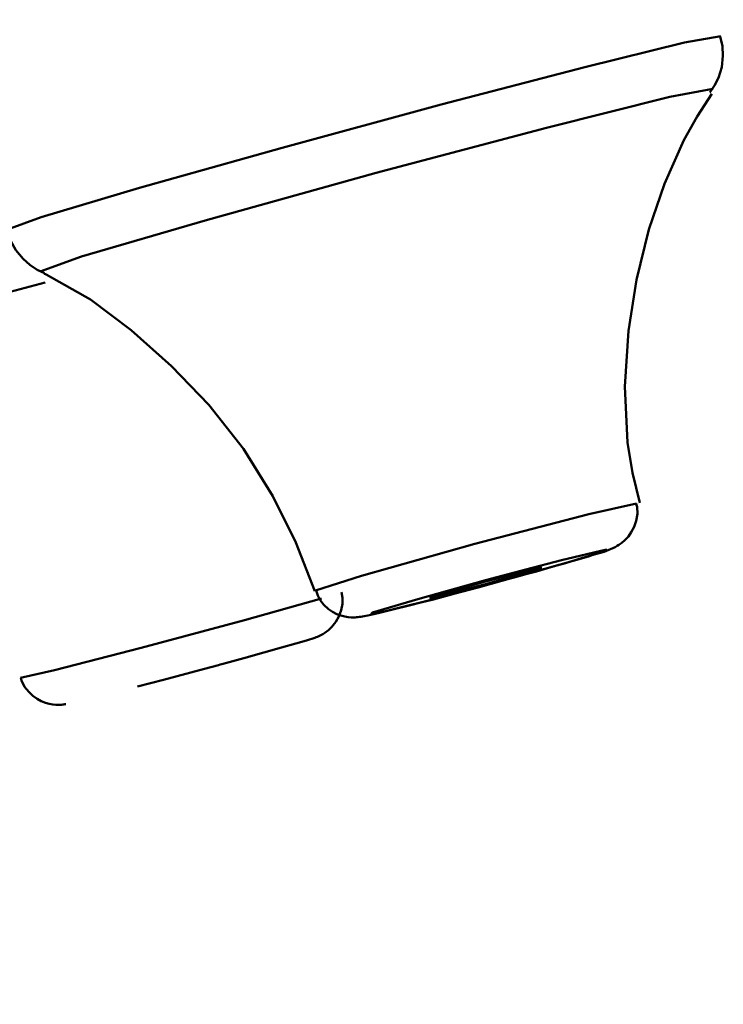
# Model space of a CAD drawing. Units: centimetres. Extents: x -81 to 397, y -152 to 36.
# Drawn here: x 212 to 218, y -144 to -137 of the extents above; entities that cross this region are included whole.
import ezdxf

# ---------------------------------------------------------------- set-up
doc = ezdxf.new("R2010")
doc.units = ezdxf.units.CM
doc.header["$MEASUREMENT"] = 0
doc.layers.add('layer 1', color=7, linetype='Continuous')

msp = doc.modelspace()

# ---------------------------------------------------------------- linework, layer by layer
at = {"layer": 'layer 1', "lineweight": 50}
for points, knots in [([(158.6285, -146.7096), (158.6285, -146.7096), (158.8791, -146.6347), (158.8791, -146.6347), (158.8791, -146.6347), (158.8791, -146.6347), (159.6287, -146.4116), (159.6287, -146.4116), (159.6287, -146.4116), (159.6287, -146.4116), (160.8759, -146.0393), (160.8759, -146.0393), (160.8759, -146.0393), (160.8759, -146.0393), (162.613, -145.5215), (162.613, -145.5215), (162.613, -145.5215), (162.613, -145.5215), (164.8338, -144.8593), (164.8338, -144.8593), (164.8338, -144.8593), (164.8338, -144.8593), (167.5291, -144.0556), (167.5291, -144.0556), (167.5291, -144.0556), (167.5291, -144.0556), (170.6874, -143.1139), (170.6874, -143.1139), (170.6874, -143.1139), (170.6874, -143.1139), (174.295, -142.0386), (174.295, -142.0386), (174.295, -142.0386), (174.295, -142.0386), (178.3351, -140.834), (178.3351, -140.834), (178.3351, -140.834), (178.3351, -140.834), (182.7927, -139.5047), (182.7927, -139.5047), (182.7927, -139.5047), (182.7927, -139.5047), (187.6473, -138.0575), (187.6473, -138.0575), (187.6473, -138.0575), (187.6473, -138.0575), (192.8773, -136.4983), (192.8773, -136.4983), (192.8773, -136.4983), (192.8773, -136.4983), (198.4628, -134.8328), (198.4628, -134.8328), (198.4628, -134.8328), (198.4628, -134.8328), (204.3771, -133.0699), (204.3771, -133.0699), (204.3771, -133.0699), (204.3771, -133.0699), (210.5969, -131.2151), (210.5969, -131.2151), (210.5969, -131.2151), (210.5969, -131.2151), (217.0953, -129.2782), (217.0953, -129.2782), (217.0953, -129.2782), (217.0953, -129.2782), (223.8437, -127.2655), (223.8437, -127.2655), (223.8437, -127.2655), (223.8437, -127.2655), (230.8139, -125.1879), (230.8139, -125.1879), (230.8139, -125.1879), (230.8139, -125.1879), (237.9752, -123.0533), (237.9752, -123.0533), (237.9752, -123.0533), (237.9752, -123.0533), (245.2976, -120.8697), (245.2976, -120.8697), (245.2976, -120.8697), (245.2976, -120.8697), (252.7492, -118.6478), (252.7492, -118.6478), (252.7492, -118.6478), (252.7492, -118.6478), (260.299, -116.3971), (260.299, -116.3971), (260.299, -116.3971), (260.299, -116.3971), (267.9137, -114.1268), (267.9137, -114.1268), (267.9137, -114.1268), (267.9137, -114.1268), (275.5623, -111.8469), (275.5623, -111.8469), (275.5623, -111.8469), (275.5623, -111.8469), (283.21, -109.5662), (283.21, -109.5662), (283.21, -109.5662), (283.21, -109.5662), (290.825, -107.296), (290.825, -107.296), (290.825, -107.296), (290.825, -107.296), (298.3748, -105.045), (298.3748, -105.045), (298.3748, -105.045), (298.3748, -105.045), (305.8266, -102.8236), (305.8266, -102.8236), (305.8266, -102.8236), (305.8266, -102.8236), (313.1483, -100.6404), (313.1483, -100.6404), (313.1483, -100.6404), (313.1483, -100.6404), (320.3103, -98.5054), (320.3103, -98.5054), (320.3103, -98.5054), (320.3103, -98.5054), (327.2805, -96.4273), (327.2805, -96.4273), (327.2805, -96.4273), (327.2805, -96.4273), (334.0287, -94.4155), (334.0287, -94.4155), (334.0287, -94.4155), (334.0287, -94.4155), (340.5268, -92.478), (340.5268, -92.478), (340.5268, -92.478), (340.5268, -92.478), (346.7469, -90.6232), (346.7469, -90.6232), (346.7469, -90.6232), (346.7469, -90.6232), (352.6621, -88.8602), (352.6621, -88.8602), (352.6621, -88.8602), (352.6621, -88.8602), (358.2467, -87.195), (358.2467, -87.195), (358.2467, -87.195), (358.2467, -87.195), (363.4778, -85.6356), (363.4778, -85.6356), (363.4778, -85.6356), (363.4778, -85.6356), (368.3314, -84.1884), (368.3314, -84.1884), (368.3314, -84.1884), (368.3314, -84.1884), (372.7884, -82.8593), (372.7884, -82.8593), (372.7884, -82.8593), (372.7884, -82.8593), (376.8291, -81.6545), (376.8291, -81.6545), (376.8291, -81.6545), (376.8291, -81.6545), (380.4367, -80.5794), (380.4367, -80.5794), (380.4367, -80.5794), (380.4367, -80.5794), (383.5946, -79.6374), (383.5946, -79.6374), (383.5946, -79.6374), (383.5946, -79.6374), (386.2904, -78.834), (386.2904, -78.834), (386.2904, -78.834), (386.2904, -78.834), (388.5107, -78.1715), (388.5107, -78.1715), (388.5107, -78.1715), (388.5107, -78.1715), (390.2483, -77.6538), (390.2483, -77.6538), (390.2483, -77.6538), (390.2483, -77.6538), (391.4955, -77.2826), (391.4955, -77.2826), (391.4955, -77.2826), (391.4955, -77.2826), (392.2448, -77.0586), (392.2448, -77.0586), (392.2448, -77.0586), (392.2448, -77.0586), (392.4955, -76.9844), (392.4955, -76.9844)], [0, 0, 0, 0, 0.020833, 0.020833, 0.020833, 0.020833, 0.041667, 0.041667, 0.041667, 0.041667, 0.0625, 0.0625, 0.0625, 0.0625, 0.083333, 0.083333, 0.083333, 0.083333, 0.104167, 0.104167, 0.104167, 0.104167, 0.125, 0.125, 0.125, 0.125, 0.145833, 0.145833, 0.145833, 0.145833, 0.166667, 0.166667, 0.166667, 0.166667, 0.1875, 0.1875, 0.1875, 0.1875, 0.208333, 0.208333, 0.208333, 0.208333, 0.229167, 0.229167, 0.229167, 0.229167, 0.25, 0.25, 0.25, 0.25, 0.270833, 0.270833, 0.270833, 0.270833, 0.291667, 0.291667, 0.291667, 0.291667, 0.3125, 0.3125, 0.3125, 0.3125, 0.333333, 0.333333, 0.333333, 0.333333, 0.354167, 0.354167, 0.354167, 0.354167, 0.375, 0.375, 0.375, 0.375, 0.395833, 0.395833, 0.395833, 0.395833, 0.416667, 0.416667, 0.416667, 0.416667, 0.4375, 0.4375, 0.4375, 0.4375, 0.458333, 0.458333, 0.458333, 0.458333, 0.479167, 0.479167, 0.479167, 0.479167, 0.5, 0.5, 0.5, 0.5, 0.520833, 0.520833, 0.520833, 0.520833, 0.541667, 0.541667, 0.541667, 0.541667, 0.5625, 0.5625, 0.5625, 0.5625, 0.583333, 0.583333, 0.583333, 0.583333, 0.604167, 0.604167, 0.604167, 0.604167, 0.625, 0.625, 0.625, 0.625, 0.645833, 0.645833, 0.645833, 0.645833, 0.666667, 0.666667, 0.666667, 0.666667, 0.6875, 0.6875, 0.6875, 0.6875, 0.708333, 0.708333, 0.708333, 0.708333, 0.729167, 0.729167, 0.729167, 0.729167, 0.75, 0.75, 0.75, 0.75, 0.770833, 0.770833, 0.770833, 0.770833, 0.791667, 0.791667, 0.791667, 0.791667, 0.8125, 0.8125, 0.8125, 0.8125, 0.833333, 0.833333, 0.833333, 0.833333, 0.854167, 0.854167, 0.854167, 0.854167, 0.875, 0.875, 0.875, 0.875, 0.895833, 0.895833, 0.895833, 0.895833, 0.916667, 0.916667, 0.916667, 0.916667, 0.9375, 0.9375, 0.9375, 0.9375, 0.958333, 0.958333, 0.958333, 0.958333, 0.979167, 0.979167, 0.979167, 0.979167, 1, 1, 1, 1]), ([(156.8142, -150.96), (156.8142, -150.96), (157.06, -150.8867), (157.06, -150.8867), (157.06, -150.8867), (157.06, -150.8867), (157.7967, -150.6669), (157.7967, -150.6669), (157.7967, -150.6669), (157.7967, -150.6669), (159.0227, -150.302), (159.0227, -150.302), (159.0227, -150.302), (159.0227, -150.302), (160.7312, -149.7923), (160.7312, -149.7923), (160.7312, -149.7923), (160.7312, -149.7923), (162.9149, -149.1411), (162.9149, -149.1411), (162.9149, -149.1411), (162.9149, -149.1411), (165.5667, -148.3501), (165.5667, -148.3501), (165.5667, -148.3501), (165.5667, -148.3501), (168.6738, -147.4241), (168.6738, -147.4241), (168.6738, -147.4241), (168.6738, -147.4241), (172.2248, -146.3649), (172.2248, -146.3649), (172.2248, -146.3649), (172.2248, -146.3649), (176.2054, -145.1784), (176.2054, -145.1784), (176.2054, -145.1784), (176.2054, -145.1784), (180.5976, -143.8688), (180.5976, -143.8688), (180.5976, -143.8688), (180.5976, -143.8688), (185.3842, -142.4416), (185.3842, -142.4416), (185.3842, -142.4416), (185.3842, -142.4416), (190.5455, -140.9036), (190.5455, -140.9036), (190.5455, -140.9036), (190.5455, -140.9036), (196.0598, -139.2589), (196.0598, -139.2589), (196.0598, -139.2589), (196.0598, -139.2589), (201.9059, -137.516), (201.9059, -137.516), (201.9059, -137.516), (201.9059, -137.516), (208.0586, -135.6814), (208.0586, -135.6814), (208.0586, -135.6814), (208.0586, -135.6814), (214.4925, -133.763), (214.4925, -133.763), (214.4925, -133.763), (214.4925, -133.763), (221.1826, -131.769), (221.1826, -131.769), (221.1826, -131.769), (221.1826, -131.769), (228.0987, -129.707), (228.0987, -129.707), (228.0987, -129.707), (228.0987, -129.707), (235.2158, -127.5849), (235.2158, -127.5849), (235.2158, -127.5849), (235.2158, -127.5849), (242.5015, -125.4126), (242.5015, -125.4126), (242.5015, -125.4126), (242.5015, -125.4126), (249.928, -123.1987), (249.928, -123.1987), (249.928, -123.1987), (249.928, -123.1987), (257.4632, -120.9524), (257.4632, -120.9524), (257.4632, -120.9524), (257.4632, -120.9524), (265.0775, -118.6824), (265.0775, -118.6824), (265.0775, -118.6824), (265.0775, -118.6824), (272.7391, -116.398), (272.7391, -116.398), (272.7391, -116.398), (272.7391, -116.398), (280.4158, -114.1091), (280.4158, -114.1091), (280.4158, -114.1091), (280.4158, -114.1091), (288.078, -111.8248), (288.078, -111.8248), (288.078, -111.8248), (288.078, -111.8248), (295.6918, -109.5547), (295.6918, -109.5547), (295.6918, -109.5547), (295.6918, -109.5547), (303.2278, -107.3082), (303.2278, -107.3082), (303.2278, -107.3082), (303.2278, -107.3082), (310.6536, -105.0937), (310.6536, -105.0937), (310.6536, -105.0937), (310.6536, -105.0937), (317.9397, -102.9213), (317.9397, -102.9213), (317.9397, -102.9213), (317.9397, -102.9213), (325.0563, -100.8001), (325.0563, -100.8001), (325.0563, -100.8001), (325.0563, -100.8001), (331.9725, -98.7372), (331.9725, -98.7372), (331.9725, -98.7372), (331.9725, -98.7372), (338.6626, -96.743), (338.6626, -96.743), (338.6626, -96.743), (338.6626, -96.743), (345.0964, -94.8248), (345.0964, -94.8248), (345.0964, -94.8248), (345.0964, -94.8248), (351.2494, -92.9902), (351.2494, -92.9902), (351.2494, -92.9902), (351.2494, -92.9902), (357.0948, -91.2476), (357.0948, -91.2476), (357.0948, -91.2476), (357.0948, -91.2476), (362.61, -89.6038), (362.61, -89.6038), (362.61, -89.6038), (362.61, -89.6038), (367.7715, -88.0646), (367.7715, -88.0646), (367.7715, -88.0646), (367.7715, -88.0646), (372.5579, -86.6377), (372.5579, -86.6377), (372.5579, -86.6377), (372.5579, -86.6377), (376.9506, -85.328), (376.9506, -85.328), (376.9506, -85.328), (376.9506, -85.328), (380.9303, -84.1416), (380.9303, -84.1416), (380.9303, -84.1416), (380.9303, -84.1416), (384.4808, -83.0833), (384.4808, -83.0833), (384.4808, -83.0833), (384.4808, -83.0833), (387.5893, -82.1563), (387.5893, -82.1563), (387.5893, -82.1563), (387.5893, -82.1563), (390.24, -81.366), (390.24, -81.366), (390.24, -81.366), (390.24, -81.366), (392.4248, -80.7142), (392.4248, -80.7142), (392.4248, -80.7142), (392.4248, -80.7142), (394.1333, -80.2054), (394.1333, -80.2054), (394.1333, -80.2054), (394.1333, -80.2054), (395.3582, -79.8402), (395.3582, -79.8402), (395.3582, -79.8402), (395.3582, -79.8402), (396.0955, -79.6206), (396.0955, -79.6206), (396.0955, -79.6206), (396.0955, -79.6206), (396.3418, -79.5467), (396.3418, -79.5467)], [0, 0, 0, 0, 0.020408, 0.020408, 0.020408, 0.020408, 0.040816, 0.040816, 0.040816, 0.040816, 0.061224, 0.061224, 0.061224, 0.061224, 0.081633, 0.081633, 0.081633, 0.081633, 0.102041, 0.102041, 0.102041, 0.102041, 0.122449, 0.122449, 0.122449, 0.122449, 0.142857, 0.142857, 0.142857, 0.142857, 0.163265, 0.163265, 0.163265, 0.163265, 0.183673, 0.183673, 0.183673, 0.183673, 0.204082, 0.204082, 0.204082, 0.204082, 0.22449, 0.22449, 0.22449, 0.22449, 0.244898, 0.244898, 0.244898, 0.244898, 0.265306, 0.265306, 0.265306, 0.265306, 0.285714, 0.285714, 0.285714, 0.285714, 0.306122, 0.306122, 0.306122, 0.306122, 0.326531, 0.326531, 0.326531, 0.326531, 0.346939, 0.346939, 0.346939, 0.346939, 0.367347, 0.367347, 0.367347, 0.367347, 0.387755, 0.387755, 0.387755, 0.387755, 0.408163, 0.408163, 0.408163, 0.408163, 0.428571, 0.428571, 0.428571, 0.428571, 0.44898, 0.44898, 0.44898, 0.44898, 0.469388, 0.469388, 0.469388, 0.469388, 0.489796, 0.489796, 0.489796, 0.489796, 0.510204, 0.510204, 0.510204, 0.510204, 0.530612, 0.530612, 0.530612, 0.530612, 0.55102, 0.55102, 0.55102, 0.55102, 0.571429, 0.571429, 0.571429, 0.571429, 0.591837, 0.591837, 0.591837, 0.591837, 0.612245, 0.612245, 0.612245, 0.612245, 0.632653, 0.632653, 0.632653, 0.632653, 0.653061, 0.653061, 0.653061, 0.653061, 0.673469, 0.673469, 0.673469, 0.673469, 0.693878, 0.693878, 0.693878, 0.693878, 0.714286, 0.714286, 0.714286, 0.714286, 0.734694, 0.734694, 0.734694, 0.734694, 0.755102, 0.755102, 0.755102, 0.755102, 0.77551, 0.77551, 0.77551, 0.77551, 0.795918, 0.795918, 0.795918, 0.795918, 0.816327, 0.816327, 0.816327, 0.816327, 0.836735, 0.836735, 0.836735, 0.836735, 0.857143, 0.857143, 0.857143, 0.857143, 0.877551, 0.877551, 0.877551, 0.877551, 0.897959, 0.897959, 0.897959, 0.897959, 0.918367, 0.918367, 0.918367, 0.918367, 0.938776, 0.938776, 0.938776, 0.938776, 0.959184, 0.959184, 0.959184, 0.959184, 0.979592, 0.979592, 0.979592, 0.979592, 1, 1, 1, 1]), ([(275.6833, -112.2536), (275.6833, -112.2536), (267.9879, -114.5485), (267.9879, -114.5485), (267.9879, -114.5485), (267.9879, -114.5485), (260.3255, -116.8328), (260.3255, -116.8328), (260.3255, -116.8328), (260.3255, -116.8328), (252.7282, -119.0976), (252.7282, -119.0976), (252.7282, -119.0976), (252.7282, -119.0976), (245.2294, -121.3335), (245.2294, -121.3335), (245.2294, -121.3335), (245.2294, -121.3335), (237.8614, -123.5305), (237.8614, -123.5305), (237.8614, -123.5305), (237.8614, -123.5305), (230.655, -125.6789), (230.655, -125.6789), (230.655, -125.6789), (230.655, -125.6789), (223.6416, -127.7692), (223.6416, -127.7692), (223.6416, -127.7692), (223.6416, -127.7692), (216.8513, -129.7943), (216.8513, -129.7943), (216.8513, -129.7943), (216.8513, -129.7943), (210.313, -131.7432), (210.313, -131.7432), (210.313, -131.7432), (210.313, -131.7432), (204.0538, -133.6096), (204.0538, -133.6096), (204.0538, -133.6096), (204.0538, -133.6096), (198.1022, -135.3842), (198.1022, -135.3842), (198.1022, -135.3842), (198.1022, -135.3842), (192.4819, -137.06), (192.4819, -137.06), (192.4819, -137.06), (192.4819, -137.06), (187.2183, -138.6291), (187.2183, -138.6291), (187.2183, -138.6291), (187.2183, -138.6291), (182.334, -140.0851), (182.334, -140.0851), (182.334, -140.0851), (182.334, -140.0851), (177.8492, -141.4222), (177.8492, -141.4222), (177.8492, -141.4222), (177.8492, -141.4222), (173.7835, -142.6349), (173.7835, -142.6349), (173.7835, -142.6349), (173.7835, -142.6349), (170.154, -143.7172), (170.154, -143.7172), (170.154, -143.7172), (170.154, -143.7172), (166.9761, -144.6642), (166.9761, -144.6642), (166.9761, -144.6642), (166.9761, -144.6642), (164.2635, -145.4732), (164.2635, -145.4732), (164.2635, -145.4732), (164.2635, -145.4732), (162.0285, -146.139), (162.0285, -146.139), (162.0285, -146.139), (162.0285, -146.139), (160.2801, -146.6602), (160.2801, -146.6602), (160.2801, -146.6602), (160.2801, -146.6602), (159.0259, -147.0344), (159.0259, -147.0344), (159.0259, -147.0344), (159.0259, -147.0344), (158.2711, -147.2591), (158.2711, -147.2591), (158.2711, -147.2591), (158.2711, -147.2591), (158.0188, -147.3342), (158.0188, -147.3342)], [0, 0, 0, 0, 0.041667, 0.041667, 0.041667, 0.041667, 0.083333, 0.083333, 0.083333, 0.083333, 0.125, 0.125, 0.125, 0.125, 0.166667, 0.166667, 0.166667, 0.166667, 0.208333, 0.208333, 0.208333, 0.208333, 0.25, 0.25, 0.25, 0.25, 0.291667, 0.291667, 0.291667, 0.291667, 0.333333, 0.333333, 0.333333, 0.333333, 0.375, 0.375, 0.375, 0.375, 0.416667, 0.416667, 0.416667, 0.416667, 0.458333, 0.458333, 0.458333, 0.458333, 0.5, 0.5, 0.5, 0.5, 0.541667, 0.541667, 0.541667, 0.541667, 0.583333, 0.583333, 0.583333, 0.583333, 0.625, 0.625, 0.625, 0.625, 0.666667, 0.666667, 0.666667, 0.666667, 0.708333, 0.708333, 0.708333, 0.708333, 0.75, 0.75, 0.75, 0.75, 0.791667, 0.791667, 0.791667, 0.791667, 0.833333, 0.833333, 0.833333, 0.833333, 0.875, 0.875, 0.875, 0.875, 0.916667, 0.916667, 0.916667, 0.916667, 0.958333, 0.958333, 0.958333, 0.958333, 1, 1, 1, 1]), ([(257.8234, -113.5861), (257.8234, -113.5861), (224.5798, -124.0895), (224.5798, -124.0895), (224.5798, -124.0895), (224.5798, -124.0895), (191.5128, -135.1319), (191.5128, -135.1319), (191.5128, -135.1319), (191.5128, -135.1319), (158.6285, -146.7096), (158.6285, -146.7096)], [0, 0, 0, 0, 0.333333, 0.333333, 0.333333, 0.333333, 0.666667, 0.666667, 0.666667, 0.666667, 1, 1, 1, 1]), ([(277.0266, -116.7596), (277.0266, -116.7596), (269.2425, -119.0808), (269.2425, -119.0808), (269.2425, -119.0808), (269.2425, -119.0808), (261.4907, -121.3916), (261.4907, -121.3916), (261.4907, -121.3916), (261.4907, -121.3916), (253.805, -123.6831), (253.805, -123.6831), (253.805, -123.6831), (253.805, -123.6831), (246.2192, -125.9443), (246.2192, -125.9443), (246.2192, -125.9443), (246.2192, -125.9443), (238.7653, -128.1669), (238.7653, -128.1669), (238.7653, -128.1669), (238.7653, -128.1669), (231.4759, -130.3402), (231.4759, -130.3402), (231.4759, -130.3402), (231.4759, -130.3402), (224.3803, -132.4561), (224.3803, -132.4561), (224.3803, -132.4561), (224.3803, -132.4561), (217.5119, -134.5038), (217.5119, -134.5038), (217.5119, -134.5038), (217.5119, -134.5038), (210.8971, -136.4761), (210.8971, -136.4761), (210.8971, -136.4761), (210.8971, -136.4761), (204.5653, -138.3635), (204.5653, -138.3635), (204.5653, -138.3635), (204.5653, -138.3635), (198.5441, -140.1593), (198.5441, -140.1593), (198.5441, -140.1593), (198.5441, -140.1593), (192.8586, -141.8533), (192.8586, -141.8533), (192.8586, -141.8533), (192.8586, -141.8533), (187.5342, -143.4409), (187.5342, -143.4409), (187.5342, -143.4409), (187.5342, -143.4409), (182.5934, -144.9149), (182.5934, -144.9149), (182.5934, -144.9149), (182.5934, -144.9149), (178.0554, -146.2669), (178.0554, -146.2669), (178.0554, -146.2669), (178.0554, -146.2669), (173.9427, -147.4939), (173.9427, -147.4939), (173.9427, -147.4939), (173.9427, -147.4939), (170.2711, -148.5884), (170.2711, -148.5884), (170.2711, -148.5884), (170.2711, -148.5884), (167.0563, -149.5469), (167.0563, -149.5469), (167.0563, -149.5469), (167.0563, -149.5469), (164.3126, -150.3644), (164.3126, -150.3644), (164.3126, -150.3644), (164.3126, -150.3644), (162.051, -151.0393), (162.051, -151.0393), (162.051, -151.0393), (162.051, -151.0393), (160.2828, -151.5658), (160.2828, -151.5658), (160.2828, -151.5658), (160.2828, -151.5658), (159.0137, -151.9443), (159.0137, -151.9443), (159.0137, -151.9443), (159.0137, -151.9443), (158.2508, -152.1718), (158.2508, -152.1718), (158.2508, -152.1718), (158.2508, -152.1718), (157.9957, -152.2485), (157.9957, -152.2485)], [0, 0, 0, 0, 0.041667, 0.041667, 0.041667, 0.041667, 0.083333, 0.083333, 0.083333, 0.083333, 0.125, 0.125, 0.125, 0.125, 0.166667, 0.166667, 0.166667, 0.166667, 0.208333, 0.208333, 0.208333, 0.208333, 0.25, 0.25, 0.25, 0.25, 0.291667, 0.291667, 0.291667, 0.291667, 0.333333, 0.333333, 0.333333, 0.333333, 0.375, 0.375, 0.375, 0.375, 0.416667, 0.416667, 0.416667, 0.416667, 0.458333, 0.458333, 0.458333, 0.458333, 0.5, 0.5, 0.5, 0.5, 0.541667, 0.541667, 0.541667, 0.541667, 0.583333, 0.583333, 0.583333, 0.583333, 0.625, 0.625, 0.625, 0.625, 0.666667, 0.666667, 0.666667, 0.666667, 0.708333, 0.708333, 0.708333, 0.708333, 0.75, 0.75, 0.75, 0.75, 0.791667, 0.791667, 0.791667, 0.791667, 0.833333, 0.833333, 0.833333, 0.833333, 0.875, 0.875, 0.875, 0.875, 0.916667, 0.916667, 0.916667, 0.916667, 0.958333, 0.958333, 0.958333, 0.958333, 1, 1, 1, 1]), ([(212.3854, -138.3918), (212.3854, -138.3918), (212.6467, -138.2964), (212.6467, -138.2964), (212.6467, -138.2964), (212.6467, -138.2964), (213.3909, -138.0743), (213.3909, -138.0743), (213.3909, -138.0743), (213.3909, -138.0743), (214.4722, -137.7699), (214.4722, -137.7699), (214.4722, -137.7699), (214.4722, -137.7699), (215.6743, -137.4437), (215.6743, -137.4437), (215.6743, -137.4437), (215.6743, -137.4437), (216.7612, -137.1598), (216.7612, -137.1598), (216.7612, -137.1598), (216.7612, -137.1598), (217.5162, -136.9745), (217.5162, -136.9745), (217.5162, -136.9745), (217.5162, -136.9745), (217.7907, -136.925), (217.7907, -136.925)], [0, 0, 0, 0, 0.142857, 0.142857, 0.142857, 0.142857, 0.285714, 0.285714, 0.285714, 0.285714, 0.428571, 0.428571, 0.428571, 0.428571, 0.571429, 0.571429, 0.571429, 0.571429, 0.714286, 0.714286, 0.714286, 0.714286, 0.857143, 0.857143, 0.857143, 0.857143, 1, 1, 1, 1]), ([(217.7084, -137.3526), (217.7084, -137.3526), (217.7434, -137.299), (217.7434, -137.299), (217.7434, -137.299), (217.7434, -137.299), (217.7722, -137.2418), (217.7722, -137.2418), (217.7722, -137.2418), (217.7722, -137.2418), (217.7976, -137.1598), (217.7976, -137.1598), (217.7976, -137.1598), (217.7976, -137.1598), (217.8073, -137.075), (217.8073, -137.075), (217.8073, -137.075), (217.8073, -137.075), (217.8029, -137.001), (217.8029, -137.001), (217.8029, -137.001), (217.8029, -137.001), (217.7858, -136.9278), (217.7858, -136.9278)], [0, 0, 0, 0, 0.166667, 0.166667, 0.166667, 0.166667, 0.333333, 0.333333, 0.333333, 0.333333, 0.5, 0.5, 0.5, 0.5, 0.666667, 0.666667, 0.666667, 0.666667, 0.833333, 0.833333, 0.833333, 0.833333, 1, 1, 1, 1]), ([(217.7305, -137.3245), (217.7305, -137.3245), (217.4061, -137.3856), (217.4061, -137.3856), (217.4061, -137.3856), (217.4061, -137.3856), (216.4718, -137.6183), (216.4718, -137.6183), (216.4718, -137.6183), (216.4718, -137.6183), (215.1838, -137.9605), (215.1838, -137.9605)], [0, 0, 0, 0, 0.333333, 0.333333, 0.333333, 0.333333, 0.666667, 0.666667, 0.666667, 0.666667, 1, 1, 1, 1]), ([(217.1775, -140.4582), (217.1775, -140.4582), (217.1229, -140.2298), (217.1229, -140.2298), (217.1229, -140.2298), (217.1229, -140.2298), (217.0856, -139.9996), (217.0856, -139.9996), (217.0856, -139.9996), (217.0856, -139.9996), (217.0646, -139.578), (217.0646, -139.578), (217.0646, -139.578), (217.0646, -139.578), (217.0927, -139.1556), (217.0927, -139.1556), (217.0927, -139.1556), (217.0927, -139.1556), (217.1538, -138.7692), (217.1538, -138.7692), (217.1538, -138.7692), (217.1538, -138.7692), (217.246, -138.39), (217.246, -138.39), (217.246, -138.39), (217.246, -138.39), (217.3635, -138.0443), (217.3635, -138.0443), (217.3635, -138.0443), (217.3635, -138.0443), (217.5123, -137.7126), (217.5123, -137.7126), (217.5123, -137.7126), (217.5123, -137.7126), (217.6112, -137.5344), (217.6112, -137.5344), (217.6112, -137.5344), (217.6112, -137.5344), (217.7225, -137.3614), (217.7225, -137.3614)], [0, 0, 0, 0, 0.1, 0.1, 0.1, 0.1, 0.2, 0.2, 0.2, 0.2, 0.3, 0.3, 0.3, 0.3, 0.4, 0.4, 0.4, 0.4, 0.5, 0.5, 0.5, 0.5, 0.6, 0.6, 0.6, 0.6, 0.7, 0.7, 0.7, 0.7, 0.8, 0.8, 0.8, 0.8, 0.9, 0.9, 0.9, 0.9, 1, 1, 1, 1]), ([(215.1838, -137.9605), (215.1838, -137.9605), (213.8888, -138.3195), (213.8888, -138.3195), (213.8888, -138.3195), (213.8888, -138.3195), (212.9538, -138.5927), (212.9538, -138.5927), (212.9538, -138.5927), (212.9538, -138.5927), (212.6393, -138.7059), (212.6393, -138.7059)], [0, 0, 0, 0, 0.333333, 0.333333, 0.333333, 0.333333, 0.666667, 0.666667, 0.666667, 0.666667, 1, 1, 1, 1]), ([(212.3937, -138.39), (212.3937, -138.39), (212.4022, -138.4324), (212.4022, -138.4324), (212.4022, -138.4324), (212.4022, -138.4324), (212.4158, -138.4727), (212.4158, -138.4727), (212.4158, -138.4727), (212.4158, -138.4727), (212.4563, -138.546), (212.4563, -138.546), (212.4563, -138.546), (212.4563, -138.546), (212.5107, -138.6114), (212.5107, -138.6114), (212.5107, -138.6114), (212.5107, -138.6114), (212.5621, -138.6573), (212.5621, -138.6573), (212.5621, -138.6573), (212.5621, -138.6573), (212.6174, -138.6943), (212.6174, -138.6943), (212.6174, -138.6943), (212.6174, -138.6943), (212.646, -138.7075), (212.646, -138.7075), (212.646, -138.7075), (212.646, -138.7075), (212.6741, -138.719), (212.6741, -138.719)], [0, 0, 0, 0, 0.125, 0.125, 0.125, 0.125, 0.25, 0.25, 0.25, 0.25, 0.375, 0.375, 0.375, 0.375, 0.5, 0.5, 0.5, 0.5, 0.625, 0.625, 0.625, 0.625, 0.75, 0.75, 0.75, 0.75, 0.875, 0.875, 0.875, 0.875, 1, 1, 1, 1]), ([(212.6713, -138.7243), (212.6713, -138.7243), (212.6794, -138.7278), (212.6794, -138.7278), (212.6794, -138.7278), (212.6794, -138.7278), (212.6863, -138.7305), (212.6863, -138.7305), (212.6863, -138.7305), (212.6863, -138.7305), (213.0206, -138.9174), (213.0206, -138.9174), (213.0206, -138.9174), (213.0206, -138.9174), (213.3275, -139.1503), (213.3275, -139.1503), (213.3275, -139.1503), (213.3275, -139.1503), (213.6342, -139.4218), (213.6342, -139.4218), (213.6342, -139.4218), (213.6342, -139.4218), (213.9176, -139.7167), (213.9176, -139.7167), (213.9176, -139.7167), (213.9176, -139.7167), (214.1778, -140.0492), (214.1778, -140.0492), (214.1778, -140.0492), (214.1778, -140.0492), (214.4017, -140.4061), (214.4017, -140.4061), (214.4017, -140.4061), (214.4017, -140.4061), (214.5757, -140.7563), (214.5757, -140.7563), (214.5757, -140.7563), (214.5757, -140.7563), (214.7179, -141.125), (214.7179, -141.125)], [0, 0, 0, 0, 0.1, 0.1, 0.1, 0.1, 0.2, 0.2, 0.2, 0.2, 0.3, 0.3, 0.3, 0.3, 0.4, 0.4, 0.4, 0.4, 0.5, 0.5, 0.5, 0.5, 0.6, 0.6, 0.6, 0.6, 0.7, 0.7, 0.7, 0.7, 0.8, 0.8, 0.8, 0.8, 0.9, 0.9, 0.9, 0.9, 1, 1, 1, 1]), ([(212.6778, -138.7902), (212.6778, -138.7902), (212.2586, -138.9006), (212.2586, -138.9006), (212.2586, -138.9006), (212.2586, -138.9006), (211.8589, -139.0056), (211.8589, -139.0056)], [0, 0, 0, 0, 0.5, 0.5, 0.5, 0.5, 1, 1, 1, 1]), ([(214.7225, -141.1213), (214.7225, -141.1213), (215.072, -141.0086), (215.072, -141.0086), (215.072, -141.0086), (215.072, -141.0086), (215.9291, -140.7679), (215.9291, -140.7679), (215.9291, -140.7679), (215.9291, -140.7679), (216.7914, -140.542), (216.7914, -140.542), (216.7914, -140.542), (216.7914, -140.542), (217.1538, -140.4619), (217.1538, -140.4619)], [0, 0, 0, 0, 0.25, 0.25, 0.25, 0.25, 0.5, 0.5, 0.5, 0.5, 0.75, 0.75, 0.75, 0.75, 1, 1, 1, 1]), ([(216.4796, -140.951), (216.4796, -140.951), (216.5494, -140.9319), (216.5494, -140.9319), (216.5494, -140.9319), (216.5494, -140.9319), (216.6146, -140.9135), (216.6146, -140.9135), (216.6146, -140.9135), (216.6146, -140.9135), (216.7453, -140.8736), (216.7453, -140.8736), (216.7453, -140.8736), (216.7453, -140.8736), (216.8416, -140.8453), (216.8416, -140.8453), (216.8416, -140.8453), (216.8416, -140.8453), (216.9086, -140.828), (216.9086, -140.828), (216.9086, -140.828), (216.9086, -140.828), (216.9923, -140.7916), (216.9923, -140.7916), (216.9923, -140.7916), (216.9923, -140.7916), (217.0054, -140.7835), (217.0054, -140.7835), (217.0054, -140.7835), (217.0054, -140.7835), (217.0195, -140.7748), (217.0195, -140.7748), (217.0195, -140.7748), (217.0195, -140.7748), (217.0416, -140.7598), (217.0416, -140.7598), (217.0416, -140.7598), (217.0416, -140.7598), (217.0646, -140.7404), (217.0646, -140.7404), (217.0646, -140.7404), (217.0646, -140.7404), (217.0911, -140.7114), (217.0911, -140.7114), (217.0911, -140.7114), (217.0911, -140.7114), (217.1137, -140.6796), (217.1137, -140.6796), (217.1137, -140.6796), (217.1137, -140.6796), (217.1351, -140.6381), (217.1351, -140.6381), (217.1351, -140.6381), (217.1351, -140.6381), (217.151, -140.5932), (217.151, -140.5932), (217.151, -140.5932), (217.151, -140.5932), (217.1607, -140.5404), (217.1607, -140.5404), (217.1607, -140.5404), (217.1607, -140.5404), (217.1568, -140.4874), (217.1568, -140.4874), (217.1568, -140.4874), (217.1568, -140.4874), (217.1538, -140.4748), (217.1538, -140.4748), (217.1538, -140.4748), (217.1538, -140.4748), (217.1499, -140.4619), (217.1499, -140.4619)], [0, 0, 0, 0, 0.055556, 0.055556, 0.055556, 0.055556, 0.111111, 0.111111, 0.111111, 0.111111, 0.166667, 0.166667, 0.166667, 0.166667, 0.222222, 0.222222, 0.222222, 0.222222, 0.277778, 0.277778, 0.277778, 0.277778, 0.333333, 0.333333, 0.333333, 0.333333, 0.388889, 0.388889, 0.388889, 0.388889, 0.444444, 0.444444, 0.444444, 0.444444, 0.5, 0.5, 0.5, 0.5, 0.555556, 0.555556, 0.555556, 0.555556, 0.611111, 0.611111, 0.611111, 0.611111, 0.666667, 0.666667, 0.666667, 0.666667, 0.722222, 0.722222, 0.722222, 0.722222, 0.777778, 0.777778, 0.777778, 0.777778, 0.833333, 0.833333, 0.833333, 0.833333, 0.888889, 0.888889, 0.888889, 0.888889, 0.944444, 0.944444, 0.944444, 0.944444, 1, 1, 1, 1]), ([(215.1559, -141.2863), (215.1559, -141.2863), (215.1402, -141.3049), (215.1402, -141.3049), (215.1402, -141.3049), (215.1402, -141.3049), (215.5794, -141.1964), (215.5794, -141.1964), (215.5794, -141.1964), (215.5794, -141.1964), (216.2441, -141.0174), (216.2441, -141.0174), (216.2441, -141.0174), (216.2441, -141.0174), (216.7886, -140.8621), (216.7886, -140.8621), (216.7886, -140.8621), (216.7886, -140.8621), (216.9252, -140.8112), (216.9252, -140.8112), (216.9252, -140.8112), (216.9252, -140.8112), (216.5847, -140.8914), (216.5847, -140.8914)], [0, 0, 0, 0, 0.166667, 0.166667, 0.166667, 0.166667, 0.333333, 0.333333, 0.333333, 0.333333, 0.5, 0.5, 0.5, 0.5, 0.666667, 0.666667, 0.666667, 0.666667, 0.833333, 0.833333, 0.833333, 0.833333, 1, 1, 1, 1]), ([(215.4335, -141.2344), (215.4335, -141.2344), (215.522, -141.2114), (215.522, -141.2114), (215.522, -141.2114), (215.522, -141.2114), (215.6156, -141.1877), (215.6156, -141.1877), (215.6156, -141.1877), (215.6156, -141.1877), (215.7801, -141.1437), (215.7801, -141.1437), (215.7801, -141.1437), (215.7801, -141.1437), (215.9552, -141.0969), (215.9552, -141.0969), (215.9552, -141.0969), (215.9552, -141.0969), (216.134, -141.0485), (216.134, -141.0485), (216.134, -141.0485), (216.134, -141.0485), (216.3052, -141.0006), (216.3052, -141.0006), (216.3052, -141.0006), (216.3052, -141.0006), (216.395, -140.9759), (216.395, -140.9759), (216.395, -140.9759), (216.395, -140.9759), (216.4796, -140.951), (216.4796, -140.951)], [0, 0, 0, 0, 0.125, 0.125, 0.125, 0.125, 0.25, 0.25, 0.25, 0.25, 0.375, 0.375, 0.375, 0.375, 0.5, 0.5, 0.5, 0.5, 0.625, 0.625, 0.625, 0.625, 0.75, 0.75, 0.75, 0.75, 0.875, 0.875, 0.875, 0.875, 1, 1, 1, 1]), ([(216.0114, -141.0722), (216.0114, -141.0722), (215.5934, -141.1808), (215.5934, -141.1808), (215.5934, -141.1808), (215.5934, -141.1808), (215.5934, -141.1699), (215.5934, -141.1699), (215.5934, -141.1699), (215.5934, -141.1699), (216.0114, -141.052), (216.0114, -141.052), (216.0114, -141.052), (216.0114, -141.052), (216.4294, -140.9434), (216.4294, -140.9434), (216.4294, -140.9434), (216.4294, -140.9434), (216.4294, -140.9538), (216.4294, -140.9538), (216.4294, -140.9538), (216.4294, -140.9538), (216.0114, -141.0722), (216.0114, -141.0722)], [0, 0, 0, 0, 0.166667, 0.166667, 0.166667, 0.166667, 0.333333, 0.333333, 0.333333, 0.333333, 0.5, 0.5, 0.5, 0.5, 0.666667, 0.666667, 0.666667, 0.666667, 0.833333, 0.833333, 0.833333, 0.833333, 1, 1, 1, 1]), ([(216.5847, -140.8914), (216.5847, -140.8914), (216.3149, -140.9609), (216.3149, -140.9609), (216.3149, -140.9609), (216.3149, -140.9609), (216.0114, -141.042), (216.0114, -141.042)], [0, 0, 0, 0, 0.5, 0.5, 0.5, 0.5, 1, 1, 1, 1]), ([(216.0114, -141.042), (216.0114, -141.042), (215.4971, -141.1849), (215.4971, -141.1849), (215.4971, -141.1849), (215.4971, -141.1849), (215.1559, -141.2863), (215.1559, -141.2863)], [0, 0, 0, 0, 0.5, 0.5, 0.5, 0.5, 1, 1, 1, 1]), ([(212.4902, -141.7821), (212.4902, -141.7821), (212.7492, -141.7238), (212.7492, -141.7238), (212.7492, -141.7238), (212.7492, -141.7238), (213.4054, -141.5545), (213.4054, -141.5545), (213.4054, -141.5545), (213.4054, -141.5545), (214.1874, -141.3446), (214.1874, -141.3446), (214.1874, -141.3446), (214.1874, -141.3446), (214.7697, -141.1814), (214.7697, -141.1814)], [0, 0, 0, 0, 0.25, 0.25, 0.25, 0.25, 0.5, 0.5, 0.5, 0.5, 0.75, 0.75, 0.75, 0.75, 1, 1, 1, 1]), ([(213.9893, -141.6851), (213.9893, -141.6851), (214.0013, -141.6814), (214.0013, -141.6814), (214.0013, -141.6814), (214.0013, -141.6814), (214.0146, -141.678), (214.0146, -141.678), (214.0146, -141.678), (214.0146, -141.678), (214.1824, -141.6321), (214.1824, -141.6321), (214.1824, -141.6321), (214.1824, -141.6321), (214.3333, -141.5907), (214.3333, -141.5907), (214.3333, -141.5907), (214.3333, -141.5907), (214.466, -141.5526), (214.466, -141.5526), (214.466, -141.5526), (214.466, -141.5526), (214.5745, -141.522), (214.5745, -141.522), (214.5745, -141.522), (214.5745, -141.522), (214.6568, -141.4983), (214.6568, -141.4983), (214.6568, -141.4983), (214.6568, -141.4983), (214.7179, -141.478), (214.7179, -141.478), (214.7179, -141.478), (214.7179, -141.478), (214.7275, -141.4741), (214.7275, -141.4741), (214.7275, -141.4741), (214.7275, -141.4741), (214.7391, -141.4699), (214.7391, -141.4699), (214.7391, -141.4699), (214.7391, -141.4699), (214.749, -141.4653), (214.749, -141.4653), (214.749, -141.4653), (214.749, -141.4653), (214.7644, -141.4584), (214.7644, -141.4584), (214.7644, -141.4584), (214.7644, -141.4584), (214.7782, -141.4503), (214.7782, -141.4503), (214.7782, -141.4503), (214.7782, -141.4503), (214.7946, -141.4407), (214.7946, -141.4407), (214.7946, -141.4407), (214.7946, -141.4407), (214.8215, -141.4197), (214.8215, -141.4197), (214.8215, -141.4197), (214.8215, -141.4197), (214.8478, -141.3948), (214.8478, -141.3948), (214.8478, -141.3948), (214.8478, -141.3948), (214.8782, -141.3586), (214.8782, -141.3586), (214.8782, -141.3586), (214.8782, -141.3586), (214.9008, -141.3174), (214.9008, -141.3174), (214.9008, -141.3174), (214.9008, -141.3174), (214.9188, -141.2697), (214.9188, -141.2697), (214.9188, -141.2697), (214.9188, -141.2697), (214.9273, -141.2202), (214.9273, -141.2202), (214.9273, -141.2202), (214.9273, -141.2202), (214.9285, -141.1771), (214.9285, -141.1771), (214.9285, -141.1771), (214.9285, -141.1771), (214.9215, -141.1321), (214.9215, -141.1321)], [0, 0, 0, 0, 0.045455, 0.045455, 0.045455, 0.045455, 0.090909, 0.090909, 0.090909, 0.090909, 0.136364, 0.136364, 0.136364, 0.136364, 0.181818, 0.181818, 0.181818, 0.181818, 0.227273, 0.227273, 0.227273, 0.227273, 0.272727, 0.272727, 0.272727, 0.272727, 0.318182, 0.318182, 0.318182, 0.318182, 0.363636, 0.363636, 0.363636, 0.363636, 0.409091, 0.409091, 0.409091, 0.409091, 0.454545, 0.454545, 0.454545, 0.454545, 0.5, 0.5, 0.5, 0.5, 0.545455, 0.545455, 0.545455, 0.545455, 0.590909, 0.590909, 0.590909, 0.590909, 0.636364, 0.636364, 0.636364, 0.636364, 0.681818, 0.681818, 0.681818, 0.681818, 0.727273, 0.727273, 0.727273, 0.727273, 0.772727, 0.772727, 0.772727, 0.772727, 0.818182, 0.818182, 0.818182, 0.818182, 0.863636, 0.863636, 0.863636, 0.863636, 0.909091, 0.909091, 0.909091, 0.909091, 0.954545, 0.954545, 0.954545, 0.954545, 1, 1, 1, 1]), ([(214.7275, -141.1206), (214.7275, -141.1206), (214.7404, -141.1593), (214.7404, -141.1593), (214.7404, -141.1593), (214.7404, -141.1593), (214.7598, -141.1946), (214.7598, -141.1946), (214.7598, -141.1946), (214.7598, -141.1946), (214.7879, -141.2298), (214.7879, -141.2298), (214.7879, -141.2298), (214.7879, -141.2298), (214.8215, -141.2609), (214.8215, -141.2609), (214.8215, -141.2609), (214.8215, -141.2609), (214.8533, -141.2819), (214.8533, -141.2819), (214.8533, -141.2819), (214.8533, -141.2819), (214.8861, -141.2987), (214.8861, -141.2987), (214.8861, -141.2987), (214.8861, -141.2987), (214.916, -141.3102), (214.916, -141.3102), (214.916, -141.3102), (214.916, -141.3102), (214.946, -141.3181), (214.946, -141.3181), (214.946, -141.3181), (214.946, -141.3181), (214.9706, -141.3215), (214.9706, -141.3215), (214.9706, -141.3215), (214.9706, -141.3215), (214.9939, -141.3243), (214.9939, -141.3243), (214.9939, -141.3243), (214.9939, -141.3243), (215.0096, -141.3243), (215.0096, -141.3243), (215.0096, -141.3243), (215.0096, -141.3243), (215.0234, -141.3243), (215.0234, -141.3243), (215.0234, -141.3243), (215.0234, -141.3243), (215.0351, -141.3234), (215.0351, -141.3234), (215.0351, -141.3234), (215.0351, -141.3234), (215.0448, -141.3227), (215.0448, -141.3227), (215.0448, -141.3227), (215.0448, -141.3227), (215.057, -141.3208), (215.057, -141.3208), (215.057, -141.3208), (215.057, -141.3208), (215.0679, -141.3199), (215.0679, -141.3199), (215.0679, -141.3199), (215.0679, -141.3199), (215.0932, -141.3153), (215.0932, -141.3153), (215.0932, -141.3153), (215.0932, -141.3153), (215.1209, -141.3093), (215.1209, -141.3093), (215.1209, -141.3093), (215.1209, -141.3093), (215.1646, -141.2996), (215.1646, -141.2996), (215.1646, -141.2996), (215.1646, -141.2996), (215.2185, -141.2863), (215.2185, -141.2863)], [0, 0, 0, 0, 0.05, 0.05, 0.05, 0.05, 0.1, 0.1, 0.1, 0.1, 0.15, 0.15, 0.15, 0.15, 0.2, 0.2, 0.2, 0.2, 0.25, 0.25, 0.25, 0.25, 0.3, 0.3, 0.3, 0.3, 0.35, 0.35, 0.35, 0.35, 0.4, 0.4, 0.4, 0.4, 0.45, 0.45, 0.45, 0.45, 0.5, 0.5, 0.5, 0.5, 0.55, 0.55, 0.55, 0.55, 0.6, 0.6, 0.6, 0.6, 0.65, 0.65, 0.65, 0.65, 0.7, 0.7, 0.7, 0.7, 0.75, 0.75, 0.75, 0.75, 0.8, 0.8, 0.8, 0.8, 0.85, 0.85, 0.85, 0.85, 0.9, 0.9, 0.9, 0.9, 0.95, 0.95, 0.95, 0.95, 1, 1, 1, 1]), ([(215.2185, -141.2863), (215.2185, -141.2863), (215.3089, -141.2651), (215.3089, -141.2651), (215.3089, -141.2651), (215.3089, -141.2651), (215.4335, -141.2344), (215.4335, -141.2344)], [0, 0, 0, 0, 0.5, 0.5, 0.5, 0.5, 1, 1, 1, 1]), ([(213.9893, -141.6851), (213.9893, -141.6851), (213.8849, -141.7123), (213.8849, -141.7123), (213.8849, -141.7123), (213.8849, -141.7123), (213.7803, -141.7407), (213.7803, -141.7407)], [0, 0, 0, 0, 0.5, 0.5, 0.5, 0.5, 1, 1, 1, 1]), ([(212.4941, -141.7805), (212.4941, -141.7805), (212.4957, -141.7916), (212.4957, -141.7916), (212.4957, -141.7916), (212.4957, -141.7916), (212.4985, -141.8015), (212.4985, -141.8015), (212.4985, -141.8015), (212.4985, -141.8015), (212.5206, -141.8483), (212.5206, -141.8483), (212.5206, -141.8483), (212.5206, -141.8483), (212.554, -141.8879), (212.554, -141.8879), (212.554, -141.8879), (212.554, -141.8879), (212.584, -141.9169), (212.584, -141.9169), (212.584, -141.9169), (212.584, -141.9169), (212.6174, -141.9409), (212.6174, -141.9409), (212.6174, -141.9409), (212.6174, -141.9409), (212.6476, -141.9577), (212.6476, -141.9577), (212.6476, -141.9577), (212.6476, -141.9577), (212.6805, -141.9699), (212.6805, -141.9699), (212.6805, -141.9699), (212.6805, -141.9699), (212.7086, -141.978), (212.7086, -141.978), (212.7086, -141.978), (212.7086, -141.978), (212.7358, -141.9831), (212.7358, -141.9831), (212.7358, -141.9831), (212.7358, -141.9831), (212.7577, -141.9849), (212.7577, -141.9849), (212.7577, -141.9849), (212.7577, -141.9849), (212.7782, -141.9858), (212.7782, -141.9858), (212.7782, -141.9858), (212.7782, -141.9858), (212.7911, -141.9858), (212.7911, -141.9858), (212.7911, -141.9858), (212.7911, -141.9858), (212.802, -141.9849), (212.802, -141.9849), (212.802, -141.9849), (212.802, -141.9849), (212.8107, -141.9842), (212.8107, -141.9842), (212.8107, -141.9842), (212.8107, -141.9842), (212.8188, -141.9831), (212.8188, -141.9831), (212.8188, -141.9831), (212.8188, -141.9831), (212.8273, -141.9814), (212.8273, -141.9814), (212.8273, -141.9814), (212.8273, -141.9814), (212.8344, -141.9805), (212.8344, -141.9805)], [0, 0, 0, 0, 0.055556, 0.055556, 0.055556, 0.055556, 0.111111, 0.111111, 0.111111, 0.111111, 0.166667, 0.166667, 0.166667, 0.166667, 0.222222, 0.222222, 0.222222, 0.222222, 0.277778, 0.277778, 0.277778, 0.277778, 0.333333, 0.333333, 0.333333, 0.333333, 0.388889, 0.388889, 0.388889, 0.388889, 0.444444, 0.444444, 0.444444, 0.444444, 0.5, 0.5, 0.5, 0.5, 0.555556, 0.555556, 0.555556, 0.555556, 0.611111, 0.611111, 0.611111, 0.611111, 0.666667, 0.666667, 0.666667, 0.666667, 0.722222, 0.722222, 0.722222, 0.722222, 0.777778, 0.777778, 0.777778, 0.777778, 0.833333, 0.833333, 0.833333, 0.833333, 0.888889, 0.888889, 0.888889, 0.888889, 0.944444, 0.944444, 0.944444, 0.944444, 1, 1, 1, 1]), ([(213.7803, -141.7414), (213.7803, -141.7414), (213.5738, -141.7962), (213.5738, -141.7962), (213.5738, -141.7962), (213.5738, -141.7962), (213.3778, -141.8473), (213.3778, -141.8473)], [0, 0, 0, 0, 0.5, 0.5, 0.5, 0.5, 1, 1, 1, 1])]:
    msp.add_open_spline(points, degree=3, knots=knots, dxfattribs=at)

doc.saveas('drawing.dxf')
